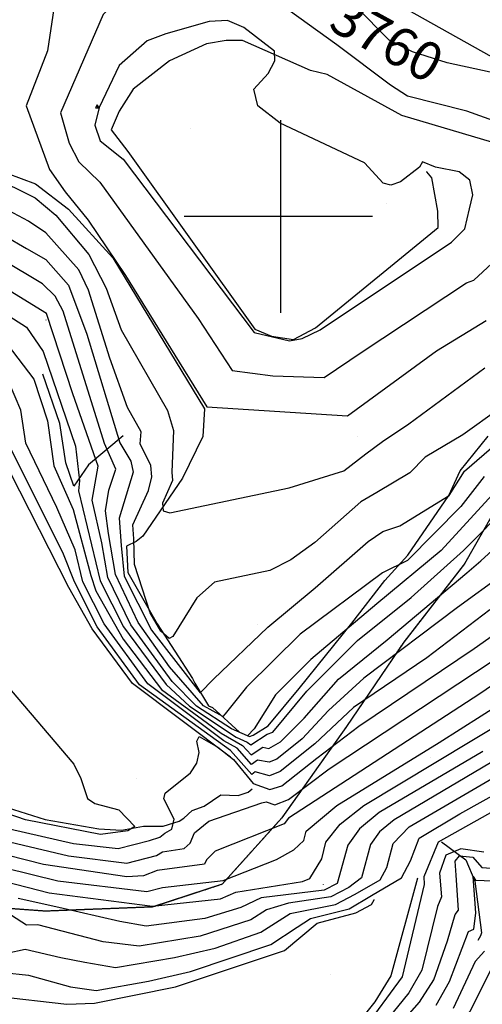
# Model space of a CAD drawing. Extents: x 433906 to 565783, y 858583 to 874049.
# Drawn here: x 516865 to 517105, y 863591 to 864102 of the extents above; entities that cross this region are included whole.
import ezdxf
from ezdxf.enums import TextEntityAlignment as Align

# ---------------------------------------------------------------- set-up
doc = ezdxf.new("R2010")
doc.units = 0
doc.header["$MEASUREMENT"] = 0
doc.linetypes.add('12$0$HDIRTROAD', pattern=[0.35, 0.3, -0.05])
doc.layers.get('0').update_dxf_attribs({"linetype": 'CONTINUOUS'})
for name, color, linetype in [('12$0$BREAKLINES', 6, 'CONTINUOUS'), ('12$0$C_CONT_TEXT', 1, 'CONTINUOUS'), ('12$0$GRIDLINES', 7, 'CONTINUOUS'), ('12$0$GRIDPOINTS', 1, 'CONTINUOUS'), ('12$0$INDCONT', 1, 'CONTINUOUS'), ('12$0$INTCONT', 7, 'CONTINUOUS'), ('12$0$POINTS', 2, 'CONTINUOUS'), ('12$0$UNPAVEDROAD', 2, 'CONTINUOUS')]:
    doc.layers.add(name, color=color, linetype=linetype)
doc.styles.add('12$0$STANDARD', font='TXT')
picture_1 = doc.add_image_def('image2.tif', size_in_pixel=(2609, 5218))

# ---------------------------------------------------------------- blocks, each defined once
blk = doc.blocks.new('12$0$TRI')
at = {"color": 0}
for points in [[(-1, -0.67), (1, -0.67), (0, 1), (-1, -0.67)], [(-0.06, 0), (0.06, 0)], [(0, 0.06), (0, -0.06)]]:
    blk.add_lwpolyline(points, dxfattribs=at)
blk = doc.blocks.new('12$0$CROSS')
at = {"color": 0}
for points in [[(0, 1), (0, -1)], [(0.958, 0), (-1, 0)]]:
    blk.add_lwpolyline(points, dxfattribs=at)
blk = doc.blocks.new('12$0$X')
at = {"color": 0}
for points in [[(-0.01, 0.01), (0.01, -0.01)], [(0.01, 0.01), (-0.01, -0.01)]]:
    blk.add_lwpolyline(points, dxfattribs=at)

msp = doc.modelspace()

# ---------------------------------------------------------------- linework, layer by layer
at = {"layer": '12$0$BREAKLINES'}
for points in [[(517156.008, 864056.885, 3757.2591), (517062.438468, 864109.392388, 3751.7628), (517054.218853, 864125.274347, 3750.8557), (517045.132447, 864135.798544, 3750.6956), (517032.771439, 864144.786396, 3750.749), (516991.951808, 864164.125068, 3752.6166), (516976.493344, 864164.218442, 3752.9368)], [(516974.06, 863719.468, 3715.1568), (516923.201795, 863757.699635, 3717.4514), (516902.293116, 863785.985675, 3717.2913), (516890.216174, 863807.420265, 3717.0245), (516844.075506, 863897.699246, 3717.0778), (516844.075506, 863897.699246, 3717.1312), (516841.900235, 863904.979648, 3717.1312), (516822.232114, 863932.619941, 3719.2123), (516806.875974, 863945.262002, 3721.1333), (516782.331649, 863957.433486, 3721.7736), (516741.843019, 863984.684241, 3722.1472), (516729.285069, 863999.76599, 3723.4812), (516717.699154, 864019.331755, 3724.7085), (516665.086754, 864106.739, 3725.4556)], [(517141.752961, 864029.139468, 3759.9272), (517063.070578, 864052.478074, 3761.7415), (517024.304795, 864073.617978, 3762.862), (517015.586354, 864075.805893, 3763.1822), (516980.343355, 864091.356781, 3765.1566), (516971.896536, 864091.397856, 3765.957), (516961.665159, 864089.6206, 3766.1171), (516942.402801, 864080.829568, 3766.4373), (516923.569215, 864066.130293, 3766.3839), (516916.320718, 864054.599286, 3766.3839), (516912.120733, 864044.912407, 3766.0637), (516920.696465, 864033.736185, 3764.9965), (516986.721252, 863941.512682, 3764.3562), (516995.319751, 863937.993722, 3764.1427), (517006.831825, 863936.118836, 3764.1961), (517018.216806, 863942.203837, 3764.4095), (517081.91907, 863994.261764, 3765.8503), (517081.686942, 864002.855567, 3765.9037), (517078.635857, 864020.026196, 3765.6902), (517076.005597, 864023.248554, 3764.5696), (517075.867819, 864023.310172, 3764.3028)], [(516850.315939, 864025.304489, 3753.417), (516872.789455, 864016.894638, 3753.7372), (516889.971119, 864003.750288, 3754.7511), (516913.013536, 863978.506969, 3755.8183), (516960.570405, 863900.193202, 3755.765), (516959.775811, 863885.837823, 3755.6582), (516949.142573, 863864.280136, 3753.5771), (516928.619191, 863834.129554, 3751.1759), (516925.045985, 863831.371, 3748.6145), (516919.994608, 863828.893253, 3746.0532), (516920.714596, 863815.253462, 3746.4267), (516936.088682, 863788.566373, 3748.7746), (516954.419602, 863760.209697, 3746.48), (516955.519242, 863757.779344, 3745.0393), (516962.607288, 863746.086308, 3742.9048), (516964.728968, 863745.2573, 3741.7309), (516978.77622, 863732.378067, 3737.622), (516983.895579, 863730.146408, 3735.8611), (516985.889545, 863730.908006, 3734.8472), (516993.597458, 863735.702789, 3734.5804), (517009.735174, 863755.067384, 3733.8867), (517037.024843, 863789.053318, 3736.0745), (517054.304749, 863811.110472, 3739.0628), (517066.21172, 863824.203728, 3741.1439), (517087.470166, 863855.286253, 3744.0788), (517093.353583, 863868.118041, 3744.5057), (517107.919152, 863886.065315, 3746.3733)], [(516918.317, 863886.254, 3745.7863), (516900.29777, 863871.219934, 3733.7266), (516892.807397, 863860.127771, 3730.685), (516888.51198, 863872.196285, 3730.3115), (516885.542088, 863892.653849, 3729.7245), (516876.671468, 863918.226293, 3729.7779)], [(517119.371, 863861.53, 3734.7405), (517095.639, 863819.782, 3729.5644), (517064.127, 863779.206, 3725.2421), (517034.42, 863735.306, 3717.3446), (517000.721, 863687.906, 3708.9135), (516969.713, 863653.487, 3703.5773), (516933.828, 863641.706, 3699.7887), (516877.938, 863639.523, 3694.2924), (516823.417, 863643.483, 3688.4227), (516782.597, 863649.468, 3682.5529), (516743.433, 863656.1, 3676.3096), (516711.488, 863661.819, 3669.3192), (516665.909, 863662.688, 3662.8091), (516637.372, 863654.85, 3657.4196), (516611.652, 863645.169, 3652.5103), (516579.594, 863630.097, 3646.1603), (516549.832, 863614.852, 3642.1582), (516524.16, 863604.143, 3638.8498), (516494.354, 863586.92, 3636.6086), (516476.069, 863574.824, 3635.8082), (516458.324, 863564.3, 3633.8338)], [(516811.897665, 863707.846768, 3720.5463), (516877.858397, 863687.172009, 3721.6136), (516905.752895, 863682.186488, 3721.6669), (516917.507457, 863681.620908, 3720.7598), (516928.846594, 863683.638486, 3719.7459), (516937.265407, 863683.581002, 3719.0522), (516939.123676, 863683.65101, 3717.5581), (516947.420446, 863686.305879, 3715.5837), (516949.849203, 863687.873306, 3714.6232), (516954.237299, 863691.788507, 3713.9829), (516960.462385, 863694.034807, 3713.8761), (516969.046116, 863699.82672, 3713.9829), (516978.100508, 863699.600721, 3714.0896), (516983.266993, 863701.328444, 3714.2497), (516985.291935, 863703.055802, 3714.2497)], [(517083.617, 863675.551, 3679.5113), (517096.330515, 863666.131113, 3668.7322), (517101.06723, 863655.030854, 3667.665), (517104.375926, 863628.362213, 3666.9179), (517103.909776, 863626.756129, 3665.6906), (517102.588093, 863624.30918, 3665.2104)], [(517071.273, 863656.732, 3681.6991), (517057.309047, 863606.060861, 3683.0331), (517049.021343, 863592.46498, 3683.1399), (517040.210899, 863581.434117, 3683.0331)], [(516764.934, 863625.825, 3677.0033), (516801.085005, 863611.025838, 3678.1239), (516844.166654, 863596.846682, 3679.1377), (516852.344883, 863595.474907, 3679.2978), (516889.131411, 863591.286681, 3681.5924), (516903.421009, 863591.860725, 3681.9125), (516945.45098, 863600.265562, 3681.4323), (517002.159419, 863619.143608, 3681.8592), (517019.127987, 863633.341886, 3681.5924), (517039.106257, 863638.613495, 3681.6457), (517047.286183, 863642.920243, 3681.6457), (517048.705833, 863645.484581, 3681.6457), (517048.786492, 863645.57251, 3681.6457), (517048.786492, 863645.57251, 3681.5924)], [(517113.000508, 863616.444933, 3662.9158), (517098.376397, 863587.479415, 3659.9809), (517088.715305, 863574.906959, 3657.3129), (517067.618176, 863544.000292, 3653.6309), (517065.632527, 863541.870955, 3652.7238), (517059.679742, 863533.976528, 3649.7889), (517042.61035, 863505.236597, 3646.4271), (517038.454158, 863495.435066, 3646.0536), (517032.156927, 863487.694685, 3645.7868)]]:
    msp.add_polyline3d(points, dxfattribs=at)
at = {"layer": '12$0$INDCONT'}
for points in [[(516911.568, 864108.317, 3760), (516907.882, 864104.756, 3760), (516885.882, 864053.731, 3760), (516890.319, 864038.098, 3760), (516895.264, 864028.369, 3760), (516906.305, 864017.811, 3760), (516957.231, 863947.112, 3760), (516975.019, 863920.142, 3760), (516995.998, 863917.344, 3760), (517022.715, 863916.529, 3760), (517042.498, 863929.864, 3760), (517096.691, 863965.64, 3760), (517100.519, 863967.025, 3760), (517128.461, 863992.998, 3760), (517140.997, 864028.887, 3760), (517115.098, 864048.125, 3760), (517096.807, 864054.62, 3760), (517066.036, 864062.457, 3760), (517057.263, 864068.155, 3760), (517029.371, 864089.033, 3760), (516989.781, 864117.682, 3760), (516980.851, 864121.831, 3760), (516972.182, 864124.558, 3760), (516911.568, 864108.317, 3760)], [(517105.902, 863865.131, 3740), (517093.645, 863849.544, 3740), (517065.968, 863821.513, 3740), (517053.104, 863815.047, 3740), (517010.207, 863783.331, 3740), (516982.475, 863755.84, 3740), (516971.36, 863741.907, 3740), (516970.176, 863740.594, 3740), (516960.009, 863746.041, 3740), (516942.461, 863766.406, 3740), (516926.202, 863789.294, 3740), (516914.308, 863814.222, 3740), (516910.786, 863835.602, 3740), (516909.243, 863847.269, 3740), (516910.909, 863858.06, 3740), (516914.477, 863868.902, 3740), (516908.617, 863882.214, 3740), (516887.142, 863950.889, 3740), (516882.99, 863958.671, 3740), (516876.54, 863965.089, 3740), (516834.9, 863989.875, 3740)], [(517108.725, 863795.939, 3720), (517076.099, 863771.038, 3720), (517037.995, 863745.305, 3720), (517017.969, 863726.428, 3720), (516999.92, 863711.946, 3720), (516994.31, 863709.797, 3720), (516986.914, 863711.804, 3720), (516985.1, 863710.453, 3720), (516974.171, 863722.89, 3720), (516926.828, 863756.927, 3720), (516904.803, 863787.041, 3720), (516892.995, 863810.495, 3720), (516887.03, 863825.727, 3720), (516854.323, 863890.443, 3720)], [(516857.301, 863757.512, 3720), (516892.795, 863715.84, 3720), (516896.41, 863708.462, 3720), (516899.808, 863698.081, 3720), (516903.687, 863695.48, 3720), (516916.09, 863692.051, 3720), (516924.412, 863683.422, 3720), (516920.734, 863681.161, 3720), (516906.615, 863679.264, 3720), (516867.681, 863686.864, 3720), (516828.918, 863700.281, 3720)], [(516815.932, 863665.404, 3700), (516879.86, 863649.125, 3700), (516933.593, 863642.1, 3700), (516968.882, 863645.87, 3700), (516976.854, 863649.416, 3700), (517011.454, 863654.881, 3700), (517015.374, 863656.415, 3700), (517021.48, 863666.686, 3700), (517023.666, 863675.423, 3700), (517030.962, 863684.644, 3700), (517043.368, 863694.35, 3700), (517136.876, 863750.51, 3700)], [(517042.849, 863577.507, 3680), (517063.48, 863605.466, 3680), (517074.885, 863653.444, 3680), (517074.664, 863657.484, 3680), (517082.174, 863675.498, 3680), (517127.841, 863701.203, 3680)]]:
    msp.add_polyline3d(points, dxfattribs=at)
at = {"layer": '12$0$INTCONT'}
for points in [[(517141.717, 864067.902, 3756), (517086.662, 864079.789, 3756), (517068.639, 864085.483, 3756), (517056.547, 864091.434, 3756), (517039.258, 864108.994, 3756)], [(516882.397, 864107.904, 3756), (516879.086, 864086.015, 3756), (516867.976, 864057.391, 3756), (516880.031, 864024.366, 3756), (516888.281, 864012.876, 3756), (516900.2, 863998.138, 3756), (516919.616, 863969.439, 3756), (516961.755, 863901.214, 3756), (517034.903, 863896.622, 3756), (517080.99, 863930.236, 3756), (517106.791, 863946.069, 3756)], [(516930.729, 864091.236, 3764), (516916.339, 864078.372, 3764), (516905.911, 864056.581, 3764), (516903.561, 864047.458, 3764), (516906.384, 864039.281, 3764), (516918.425, 864029.791, 3764), (516986.426, 863939.89, 3764), (517004.721, 863935.499, 3764), (517011.333, 863936.772, 3764), (517020.602, 863941.155, 3764), (517088.865, 863986.738, 3764), (517095.842, 863993.622, 3764), (517098.131, 864003.932, 3764), (517099.964, 864011.287, 3764), (517098.37, 864018.875, 3764), (517092.789, 864023.123, 3764), (517080.518, 864025.695, 3764), (517073.717, 864028.347, 3764), (517072.261, 864025.57, 3764), (517062.432, 864018.028, 3764), (517057.413, 864016.305, 3764), (517053.337, 864017.227, 3764), (517043.705, 864027.93, 3764), (516999.931, 864048.52, 3764), (516988.357, 864057.492, 3764), (516986.253, 864066.031, 3764), (516993.621, 864074.139, 3764), (516997.18, 864080.733, 3764), (516996.931, 864085.812, 3764), (516980.936, 864098.132, 3764), (516972.46, 864101.807, 3764), (516962.935, 864101.119, 3764), (516940.577, 864094.753, 3764), (516930.729, 864091.236, 3764)], [(516849.758, 864020.941, 3752), (516872.644, 864009.732, 3752), (516883.317, 864000.635, 3752), (516900.537, 863980.334, 3752), (516909.437, 863962.877, 3752), (516917.388, 863941.259, 3752), (516941.316, 863899.325, 3752), (516944.485, 863888.973, 3752), (516943.69, 863867.429, 3752), (516943.934, 863863.003, 3752), (516938.863, 863851.262, 3752), (516939.054, 863847.315, 3752), (516942.636, 863846.206, 3752), (517004.519, 863859.202, 3752), (517032.959, 863868.019, 3752), (517044.325, 863876.824, 3752), (517052.957, 863883.318, 3752), (517066.69, 863892.483, 3752), (517106.235, 863921.446, 3752)], [(517113.671, 863900.203, 3748), (517094.81, 863886.717, 3748), (517075.17, 863875.095, 3748), (517067.279, 863867.082, 3748), (517050.022, 863856.827, 3748), (517041.817, 863851.956, 3748), (517017.938, 863830.856, 3748), (517005.495, 863821.838, 3748), (516994.509, 863816.38, 3748), (516965.812, 863810.198, 3748), (516956.611, 863802.157, 3748), (516944.135, 863782.148, 3748), (516942.175, 863781.022, 3748), (516937.94, 863784.865, 3748), (516932.429, 863794.417, 3748), (516924.242, 863819.417, 3748), (516923.831, 863832.826, 3748), (516923.332, 863839.974, 3748), (516931.434, 863857.78, 3748), (516933.164, 863864.944, 3748), (516932.639, 863870.823, 3748), (516927.256, 863882.06, 3748), (516927.666, 863888.285, 3748), (516920.662, 863900.858, 3748), (516911.418, 863926.557, 3748), (516900.313, 863961.766, 3748), (516895.29, 863972.351, 3748), (516878.273, 863991.613, 3748), (516869.12, 863997.601, 3748), (516848.182, 864008.625, 3748)], [(516834.237, 864003.047, 3744), (516868.212, 863983.447, 3744), (516878.244, 863977.725, 3744), (516890.043, 863964.369, 3744), (516899.421, 863938.901, 3744), (516916.643, 863882.532, 3744), (516922.267, 863873.095, 3744), (516923.518, 863867.423, 3744), (516919.84, 863855.465, 3744), (516916.251, 863843.422, 3744), (516917.38, 863829.271, 3744), (516918.853, 863813.412, 3744), (516933.071, 863785.299, 3744), (516958.389, 863752.914, 3744), (516965.347, 863759.916, 3744), (516993.562, 863786.903, 3744), (517018.02, 863807.361, 3744), (517045.512, 863831.384, 3744), (517053.168, 863836.598, 3744), (517062.11, 863839.567, 3744), (517087.665, 863855.257, 3744), (517095.657, 863867.871, 3744), (517115.962, 863885.59, 3744)], [(517115.701, 863861.816, 3736), (517083.528, 863826.668, 3736), (517050.059, 863799.021, 3736), (517015.839, 863770.065, 3736), (516997.429, 863751.747, 3736), (516986.394, 863734.242, 3736), (516982.868, 863730.58, 3736), (516974.537, 863734.196, 3736), (516956.431, 863745.978, 3736), (516943.743, 863758.787, 3736), (516922.399, 863788.155, 3736), (516910.344, 863812.618, 3736), (516907.191, 863830.746, 3736), (516902.185, 863852.791, 3736), (516905.436, 863870.38, 3736), (516892.267, 863907.918, 3736), (516878.493, 863949.649, 3736), (516830.304, 863979.313, 3736)], [(516835.312, 863963.5, 3732), (516868.224, 863942.511, 3732), (516876.817, 863929.947, 3732), (516893.559, 863880.75, 3732), (516895.732, 863862.768, 3732), (516895.146, 863857.643, 3732), (516906.38, 863811.014, 3732), (516918.595, 863787.015, 3732), (516940.699, 863757.135, 3732), (516952.853, 863745.916, 3732), (516977.042, 863729.778, 3732), (516982.756, 863727.205, 3732), (516984.699, 863725.89, 3732), (516993.133, 863731.339, 3732), (516996.111, 863732.48, 3732), (517013.78, 863753.633, 3732), (517040.045, 863780.023, 3732), (517067.896, 863802.39, 3732), (517095.126, 863826.702, 3732), (517119.324, 863851.042, 3732)], [(516858.146, 863933.727, 3728), (516871.999, 863915.689, 3728), (516879.118, 863893.933, 3728), (516882.377, 863870.578, 3728), (516892.306, 863847.939, 3728), (516901.517, 863813.807, 3728), (516904.088, 863805.81, 3728), (516918.373, 863780.607, 3728), (516938.208, 863754.501, 3728), (516969.287, 863731.884, 3728), (516980.254, 863725.531, 3728), (516984.833, 863720.744, 3728), (516990.831, 863724.562, 3728), (516993.919, 863724.012, 3728), (517000.01, 863727.483, 3728), (517012.295, 863739.712, 3728), (517030.108, 863759.932, 3728), (517055.406, 863780.383, 3728), (517096.787, 863815.087, 3728), (517104.124, 863821.355, 3728), (517138.948, 863853.009, 3728)], [(517115.392, 863814.137, 3724), (517091.973, 863797.166, 3724), (517043.382, 863760.369, 3724), (517025.047, 863743.628, 3724), (517011.282, 863728.973, 3724), (516998.185, 863718.464, 3724), (516994.114, 863716.904, 3724), (516988.042, 863717.889, 3724), (516984.966, 863715.599, 3724), (516977.48, 863724.202, 3724), (516970.592, 863727.984, 3724), (516931.078, 863757.445, 3724), (516908.508, 863788.599, 3724), (516897.425, 863810.379, 3724), (516893.483, 863827.082, 3724), (516883.981, 863849.084, 3724), (516867.834, 863882.435, 3724), (516865.128, 863899.588, 3724), (516859.36, 863913.356, 3724)], [(516842.46, 863686.1, 3716), (516892.621, 863674.697, 3716), (516915.754, 863671.987, 3716), (516932.095, 863676.16, 3716), (516937.367, 863677.955, 3716), (516939.951, 863680.079, 3716), (516943.579, 863682.109, 3716), (516944.917, 863687.27, 3716), (516939.394, 863697.848, 3716), (516940.102, 863700.828, 3716), (516953.236, 863711.256, 3716), (516956.65, 863716.392, 3716), (516957.759, 863721.871, 3716), (516956.565, 863727.694, 3716), (516957.807, 863730.105, 3716), (516967.598, 863724.69, 3716), (516975.627, 863718.28, 3716), (516985.786, 863705.718, 3716), (516994.505, 863702.69, 3716), (517000.703, 863704.592, 3716), (517018.947, 863718.864, 3716), (517040.774, 863735.532, 3716), (517100.652, 863775.845, 3716), (517124.678, 863792.879, 3716)], [(517128.295, 863769.356, 3708), (517103.505, 863752.34, 3708), (517004.139, 863687.756, 3708), (517001.898, 863684.819, 3708), (516966.131, 863670.717, 3708), (516961.587, 863666.136, 3708), (516960.524, 863663.879, 3708), (516935.948, 863660.578, 3708), (516928.885, 863657.876, 3708), (516920.26, 863657.39, 3708), (516876.964, 863663.794, 3708), (516804.147, 863682.35, 3708)], [(516805.778, 863688.184, 3712), (516889.916, 863668.215, 3712), (516920.214, 863664.516, 3712), (516935.588, 863668.406, 3712), (516938.84, 863670.403, 3712), (516950.059, 863672.073, 3712), (516953.144, 863674.893, 3712), (516955.354, 863680.124, 3712), (516962.892, 863686.298, 3712), (516990.38, 863695.692, 3712), (516992.564, 863696.222, 3712), (516997.176, 863694.658, 3712), (517004.262, 863697.521, 3712), (517025.349, 863713.367, 3712), (517110.983, 863769.993, 3712)], [(516814.745, 863672.449, 3704), (516884.505, 863655.253, 3704), (516930.562, 863649.789, 3704), (516938.772, 863651.865, 3704), (516970.206, 863655.418, 3704), (516998.03, 863666.333, 3704), (517007.051, 863671.311, 3704), (517012.165, 863676.208, 3704), (517013.37, 863681.025, 3704), (517029.345, 863694.433, 3704), (517082.392, 863727.002, 3704), (517136.91, 863761.73, 3704)], [(517121.351, 863723.784, 3692), (517059.084, 863687.01, 3692), (517051.415, 863680.669, 3692), (517046.755, 863674.199, 3692), (517042.069, 863656.759, 3692), (517035.493, 863651.736, 3692), (517026.183, 863646.894, 3692), (517004.154, 863643.766, 3692), (516992.826, 863640.313, 3692), (516984.647, 863634.978, 3692), (516958.33, 863626.55, 3692), (516926.639, 863621.366, 3692), (516907.938, 863623.558, 3692), (516874.12, 863632.366, 3692), (516868.142, 863632.274, 3692), (516854.972, 863640.736, 3692)], [(517105.169, 863722.424, 3696), (517051.226, 863690.68, 3696), (517041.102, 863682.309, 3696), (517034.949, 863673.767, 3696), (517029.472, 863653.914, 3696), (517022.736, 863650.497, 3696), (516989.994, 863646.394, 3696), (516979.487, 863641.373, 3696), (516960.793, 863635.733, 3696), (516930.331, 863631.811, 3696), (516916.69, 863634.161, 3696), (516884.884, 863641.524, 3696), (516863.904, 863646.153, 3696)], [(516857.898, 863617.66, 3688), (516867.458, 863619.874, 3688), (516885.952, 863615.516, 3688), (516898.519, 863613.143, 3688), (516914.29, 863610.247, 3688), (516945.077, 863615.412, 3688), (516966.093, 863620.319, 3688), (516989.807, 863628.583, 3688), (517005.148, 863638.245, 3688), (517028.604, 863643.024, 3688), (517038.806, 863648.446, 3688), (517051.782, 863655.809, 3688), (517055.206, 863662.258, 3688), (517058.561, 863674.632, 3688), (517066.941, 863683.34, 3688), (517122.912, 863716.003, 3688)], [(516856.217, 863607.779, 3684), (516869.25, 863606.336, 3684), (516891.047, 863600.254, 3684), (516904.356, 863598.419, 3684), (516931.54, 863603.269, 3684), (516953.404, 863608.184, 3684), (516994.967, 863622.188, 3684), (517008.797, 863631.209, 3684), (517015.664, 863635.754, 3684), (517035.766, 863640.809, 3684), (517047.254, 863647.705, 3684), (517062.938, 863656.757, 3684), (517067.652, 863665.636, 3684), (517072.043, 863677.391, 3684), (517093.135, 863690.076, 3684), (517129.494, 863710.341, 3684)], [(517105.7, 863670.176, 3676), (517093.659, 863671.85, 3676), (517085.934, 863668.609, 3676), (517082.648, 863659.256, 3676), (517083.747, 863646.902, 3676), (517081.543, 863641.971, 3676), (517073.397, 863608.972, 3676), (517066.789, 863597.201, 3676), (517047.569, 863573.524, 3676)], [(517051.724, 863568.99, 3672), (517072.302, 863592.289, 3672), (517079.756, 863603.897, 3672), (517086.79, 863624.125, 3672), (517090.793, 863637.812, 3672), (517092.502, 863640.003, 3672), (517091.248, 863658.292, 3672), (517090.836, 863665.504, 3672), (517093.087, 863668.312, 3672), (517099.917, 863667.6, 3672), (517104.632, 863662.173, 3672), (517119.246, 863661.155, 3672)], [(517080.979, 863590.688, 3668), (517087.893, 863603.113, 3668), (517097.609, 863628.94, 3668), (517100.398, 863630.224, 3668), (517101.42, 863638.65, 3668), (517100.144, 863657.546, 3668), (517101.413, 863655.559, 3668), (517128.116, 863654.643, 3668)], [(517105.925, 863618.703, 3664), (517101.177, 863613.487, 3664), (517089.657, 863589.087, 3664)]]:
    msp.add_polyline3d(points, dxfattribs=at)
at = {"layer": '12$0$UNPAVEDROAD', "linetype": '12$0$HDIRTROAD'}
msp.add_polyline3d([(517119.371, 863861.53, 0), (517095.639, 863819.782, 0), (517064.127, 863779.206, 0), (517034.42, 863735.306, 0), (517000.721, 863687.906, 0), (516969.713, 863653.487, 0), (516933.828, 863641.706, 0), (516877.938, 863639.523, 0), (516823.417, 863643.483, 0), (516782.597, 863649.468, 0), (516743.433, 863656.1, 0), (516711.488, 863661.819, 0), (516665.909, 863662.688, 0), (516637.372, 863654.85, 0), (516611.652, 863645.169, 0), (516579.594, 863630.097, 0), (516549.832, 863614.852, 0), (516524.16, 863604.143, 0), (516494.354, 863586.92, 0), (516476.069, 863574.824, 0), (516458.324, 863564.3, 0)], dxfattribs=at)

# ---------------------------------------------------------------- block references
at = {"layer": '12$0$GRIDLINES', "xscale": 50, "yscale": 50, "zscale": 50}
msp.add_blockref('12$0$CROSS', (517000, 864000), dxfattribs=at)
at = {"layer": '12$0$GRIDPOINTS'}
for p in [(516953.312, 864045.462, 3764.5696), (517055.272, 864006.613, 3764.4095), (516878.178, 863946.316, 3734.9539), (517040.082, 863885.643, 3753.8973), (516987.903, 863788.118, 3745.3595), (517077.789, 863719.324, 3702.4034), (516925.301, 863708.428, 3717.8782), (517022.179, 863653.294, 3698.6147), (517026.007, 863606.838, 3681.1121)]:
    msp.add_blockref('12$0$X', p, dxfattribs=at)
at = {"layer": '12$0$POINTS', "xscale": 0.8897999999999999, "yscale": 0.8897999999999999, "zscale": 0.8897999999999999}
msp.add_blockref('12$0$TRI', (516904.912, 864057.067, 3763.42), dxfattribs=at)

# ---------------------------------------------------------------- texts
at = {"layer": '12$0$C_CONT_TEXT', "style": '12$0$STANDARD'}
msp.add_text('3760', height=20, rotation=331.20971263, dxfattribs=at).set_placement((517050.583866, 864083.127586), align=Align.CENTER)

# ---------------------------------------------------------------- referenced raster images: frames only (the image files are external)
image = msp.add_image(picture_1, insert=(515608.9873, 862480.8409), size_in_units=(3399.791504, 6799.583008))
image.dxf.flags = 15

doc.saveas('drawing.dxf')
